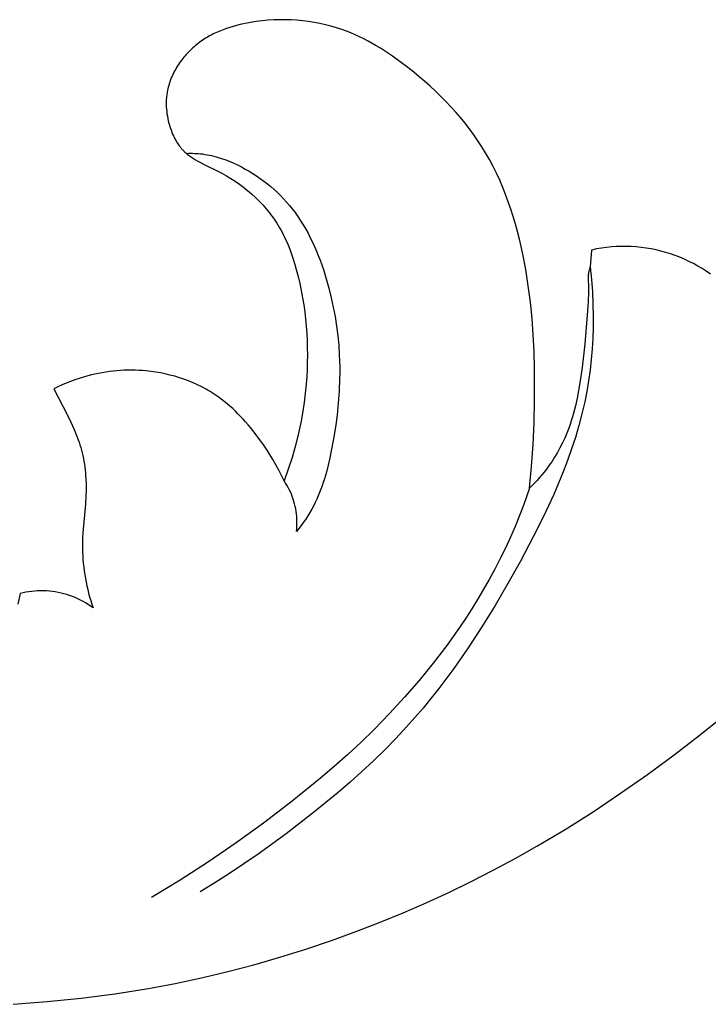
# Model space of a CAD drawing. Units: millimetres. Extents: x -527 to 1449, y -7644 to -5726.
# Drawn here: x 284 to 313, y -6185 to -6144 of the extents above; entities that cross this region are included whole.
import ezdxf

# ---------------------------------------------------------------- set-up
doc = ezdxf.new("R2010")
doc.units = ezdxf.units.MM
doc.header["$MEASUREMENT"] = 0

msp = doc.modelspace()

# ---------------------------------------------------------------- linework, layer by layer
for p, q in [((293.279, -6144.381), (293.135, -6144.421)), ((293.423, -6144.345), (293.279, -6144.381)), ((293.569, -6144.313), (293.423, -6144.345)), ((293.715, -6144.283), (293.569, -6144.313)), ((293.862, -6144.256), (293.715, -6144.283)), ((294.102, -6144.219), (293.862, -6144.256)), ((294.343, -6144.189), (294.102, -6144.219)), ((294.585, -6144.166), (294.343, -6144.189)), ((294.827, -6144.151), (294.585, -6144.166)), ((295.07, -6144.143), (294.827, -6144.151)), ((295.312, -6144.143), (295.07, -6144.143)), ((295.554, -6144.15), (295.312, -6144.143)), ((295.796, -6144.165), (295.554, -6144.15)), ((296.036, -6144.187), (295.796, -6144.165)), ((296.276, -6144.217), (296.036, -6144.187)), ((296.514, -6144.254), (296.276, -6144.217)), ((296.75, -6144.299), (296.514, -6144.254)), ((296.984, -6144.352), (296.75, -6144.299)), ((297.217, -6144.412), (296.984, -6144.352)), ((292.243, -6144.773), (292.178, -6144.807)), ((292.308, -6144.739), (292.243, -6144.773)), ((292.441, -6144.676), (292.308, -6144.739)), ((292.577, -6144.617), (292.441, -6144.676)), ((292.714, -6144.562), (292.577, -6144.617)), ((292.853, -6144.511), (292.714, -6144.562)), ((292.993, -6144.464), (292.853, -6144.511)), ((293.135, -6144.421), (292.993, -6144.464)), ((297.446, -6144.479), (297.217, -6144.412)), ((297.673, -6144.555), (297.446, -6144.479)), ((297.859, -6144.623), (297.673, -6144.555)), ((298.043, -6144.696), (297.859, -6144.623)), ((298.226, -6144.775), (298.043, -6144.696)), ((298.406, -6144.857), (298.226, -6144.775)), ((291.622, -6145.175), (291.563, -6145.222)), ((291.681, -6145.129), (291.622, -6145.175)), ((291.74, -6145.084), (291.681, -6145.129)), ((291.801, -6145.041), (291.74, -6145.084)), ((291.862, -6144.999), (291.801, -6145.041)), ((291.924, -6144.958), (291.862, -6144.999)), ((291.986, -6144.918), (291.924, -6144.958)), ((292.049, -6144.88), (291.986, -6144.918)), ((292.113, -6144.843), (292.049, -6144.88)), ((292.178, -6144.807), (292.113, -6144.843)), ((298.584, -6144.945), (298.406, -6144.857)), ((298.761, -6145.036), (298.584, -6144.945)), ((298.935, -6145.132), (298.761, -6145.036)), ((299.108, -6145.231), (298.935, -6145.132)), ((291.182, -6145.589), (291.132, -6145.645)), ((291.234, -6145.533), (291.182, -6145.589)), ((291.286, -6145.478), (291.234, -6145.533)), ((291.34, -6145.425), (291.286, -6145.478)), ((291.394, -6145.372), (291.34, -6145.425)), ((291.45, -6145.321), (291.394, -6145.372)), ((291.506, -6145.271), (291.45, -6145.321)), ((291.563, -6145.222), (291.506, -6145.271)), ((299.279, -6145.334), (299.108, -6145.231)), ((299.448, -6145.441), (299.279, -6145.334)), ((299.781, -6145.663), (299.448, -6145.441)), ((290.857, -6146.007), (290.816, -6146.071)), ((290.899, -6145.945), (290.857, -6146.007)), ((290.943, -6145.883), (290.899, -6145.945)), ((290.989, -6145.822), (290.943, -6145.883)), ((291.035, -6145.762), (290.989, -6145.822)), ((291.083, -6145.703), (291.035, -6145.762)), ((291.132, -6145.645), (291.083, -6145.703)), ((300.108, -6145.896), (299.781, -6145.663)), ((300.428, -6146.139), (300.108, -6145.896)), ((290.632, -6146.4), (290.601, -6146.468)), ((290.666, -6146.333), (290.632, -6146.4)), ((290.701, -6146.266), (290.666, -6146.333)), ((290.738, -6146.2), (290.701, -6146.266)), ((290.776, -6146.135), (290.738, -6146.2)), ((290.816, -6146.071), (290.776, -6146.135)), ((300.667, -6146.328), (300.428, -6146.139)), ((300.902, -6146.521), (300.667, -6146.328)), ((290.468, -6146.816), (290.446, -6146.887)), ((290.491, -6146.745), (290.468, -6146.816)), ((290.515, -6146.675), (290.491, -6146.745)), ((290.542, -6146.605), (290.515, -6146.675)), ((290.57, -6146.536), (290.542, -6146.605)), ((290.601, -6146.468), (290.57, -6146.536)), ((301.133, -6146.719), (300.902, -6146.521)), ((301.36, -6146.922), (301.133, -6146.719)), ((290.371, -6147.246), (290.365, -6147.294)), ((290.378, -6147.198), (290.371, -6147.246)), ((290.386, -6147.151), (290.378, -6147.198)), ((290.395, -6147.103), (290.386, -6147.151)), ((290.41, -6147.031), (290.395, -6147.103)), ((290.427, -6146.959), (290.41, -6147.031)), ((290.446, -6146.887), (290.427, -6146.959)), ((301.582, -6147.128), (301.36, -6146.922)), ((301.8, -6147.34), (301.582, -6147.128)), ((290.345, -6147.584), (290.344, -6147.681)), ((290.348, -6147.487), (290.345, -6147.584)), ((290.355, -6147.39), (290.348, -6147.487)), ((290.359, -6147.342), (290.355, -6147.39)), ((290.365, -6147.294), (290.359, -6147.342)), ((302.013, -6147.555), (301.8, -6147.34)), ((302.221, -6147.776), (302.013, -6147.555)), ((290.344, -6147.681), (290.348, -6147.778)), ((290.348, -6147.778), (290.354, -6147.875)), ((290.354, -6147.875), (290.363, -6147.972)), ((290.363, -6147.972), (290.375, -6148.069)), ((290.375, -6148.069), (290.391, -6148.165)), ((302.423, -6148), (302.221, -6147.776)), ((302.62, -6148.229), (302.423, -6148)), ((290.391, -6148.165), (290.409, -6148.261)), ((290.409, -6148.261), (290.43, -6148.357)), ((290.43, -6148.357), (290.454, -6148.453)), ((290.454, -6148.453), (290.48, -6148.547)), ((302.811, -6148.463), (302.62, -6148.229)), ((302.995, -6148.701), (302.811, -6148.463)), ((290.48, -6148.547), (290.51, -6148.641)), ((290.51, -6148.641), (290.533, -6148.71)), ((290.533, -6148.71), (290.558, -6148.779)), ((290.558, -6148.779), (290.584, -6148.847)), ((290.584, -6148.847), (290.612, -6148.914)), ((303.173, -6148.943), (302.995, -6148.701)), ((290.612, -6148.914), (290.642, -6148.981)), ((290.642, -6148.981), (290.673, -6149.046)), ((290.673, -6149.046), (290.706, -6149.111)), ((290.706, -6149.111), (290.741, -6149.174)), ((290.741, -6149.174), (290.777, -6149.236)), ((290.777, -6149.236), (290.815, -6149.297)), ((290.815, -6149.297), (290.855, -6149.357)), ((303.344, -6149.19), (303.173, -6148.943)), ((303.508, -6149.442), (303.344, -6149.19)), ((290.855, -6149.357), (290.897, -6149.415)), ((290.897, -6149.415), (290.919, -6149.443)), ((290.919, -6149.443), (290.941, -6149.471)), ((290.941, -6149.471), (290.963, -6149.498)), ((290.963, -6149.498), (290.986, -6149.525)), ((290.986, -6149.525), (291.01, -6149.552)), ((291.01, -6149.552), (291.034, -6149.578)), ((291.034, -6149.578), (291.059, -6149.604)), ((291.059, -6149.604), (291.084, -6149.629)), ((291.084, -6149.629), (291.12, -6149.663)), ((291.12, -6149.663), (291.157, -6149.697)), ((291.157, -6149.697), (291.196, -6149.73)), ((291.183, -6149.719), (291.268, -6149.716)), ((291.268, -6149.716), (291.353, -6149.715)), ((291.353, -6149.715), (291.439, -6149.716)), ((291.439, -6149.716), (291.524, -6149.718)), ((291.524, -6149.718), (291.61, -6149.722)), ((291.61, -6149.722), (291.695, -6149.728)), ((303.665, -6149.697), (303.508, -6149.442)), ((303.825, -6149.976), (303.665, -6149.697)), ((291.196, -6149.73), (291.235, -6149.762)), ((291.235, -6149.762), (291.275, -6149.793)), ((291.275, -6149.793), (291.315, -6149.823)), ((291.315, -6149.823), (291.356, -6149.852)), ((291.356, -6149.852), (291.398, -6149.881)), ((291.398, -6149.881), (291.484, -6149.936)), ((291.484, -6149.936), (291.571, -6149.989)), ((291.571, -6149.989), (291.66, -6150.039)), ((291.66, -6150.039), (291.749, -6150.088)), ((291.695, -6149.728), (291.78, -6149.736)), ((291.749, -6150.088), (291.979, -6150.205)), ((291.78, -6149.736), (291.864, -6149.745)), ((291.864, -6149.745), (291.958, -6149.759)), ((291.958, -6149.759), (292.052, -6149.774)), ((292.052, -6149.774), (292.145, -6149.792)), ((292.145, -6149.792), (292.238, -6149.812)), ((292.238, -6149.812), (292.331, -6149.834)), ((292.331, -6149.834), (292.423, -6149.859)), ((292.423, -6149.859), (292.514, -6149.885)), ((292.514, -6149.885), (292.605, -6149.913)), ((292.605, -6149.913), (292.696, -6149.944)), ((292.696, -6149.944), (292.786, -6149.976)), ((292.786, -6149.976), (292.875, -6150.009)), ((292.875, -6150.009), (292.964, -6150.045)), ((292.964, -6150.045), (293.14, -6150.12)), ((293.14, -6150.12), (293.314, -6150.201)), ((303.976, -6150.26), (303.825, -6149.976)), ((291.979, -6150.205), (292.44, -6150.43)), ((292.44, -6150.43), (292.668, -6150.547)), ((293.314, -6150.201), (293.48, -6150.284)), ((293.48, -6150.284), (293.642, -6150.372)), ((293.642, -6150.372), (293.803, -6150.464)), ((293.803, -6150.464), (293.96, -6150.56)), ((304.119, -6150.548), (303.976, -6150.26)), ((292.668, -6150.547), (292.855, -6150.651)), ((292.855, -6150.651), (293.039, -6150.762)), ((293.039, -6150.762), (293.22, -6150.88)), ((293.22, -6150.88), (293.397, -6151.003)), ((293.96, -6150.56), (294.115, -6150.661)), ((294.115, -6150.661), (294.267, -6150.766)), ((294.267, -6150.766), (294.416, -6150.875)), ((294.416, -6150.875), (294.562, -6150.989)), ((304.254, -6150.84), (304.119, -6150.548)), ((304.382, -6151.136), (304.254, -6150.84)), ((293.397, -6151.003), (293.57, -6151.133)), ((293.57, -6151.133), (293.74, -6151.269)), ((293.74, -6151.269), (293.904, -6151.411)), ((294.562, -6150.989), (294.704, -6151.106)), ((294.704, -6151.106), (294.843, -6151.227)), ((294.843, -6151.227), (294.979, -6151.352)), ((294.979, -6151.352), (295.111, -6151.48)), ((304.502, -6151.436), (304.382, -6151.136)), ((293.904, -6151.411), (294.064, -6151.558)), ((294.064, -6151.558), (294.218, -6151.71)), ((294.218, -6151.71), (294.294, -6151.788)), ((295.111, -6151.48), (295.238, -6151.613)), ((295.238, -6151.613), (295.362, -6151.748)), ((295.362, -6151.748), (295.482, -6151.887)), ((304.614, -6151.739), (304.502, -6151.436)), ((304.72, -6152.045), (304.614, -6151.739)), ((294.294, -6151.788), (294.367, -6151.868)), ((294.367, -6151.868), (294.44, -6151.949)), ((294.44, -6151.949), (294.51, -6152.031)), ((294.51, -6152.031), (294.58, -6152.114)), ((294.58, -6152.114), (294.647, -6152.198)), ((295.482, -6151.887), (295.597, -6152.029)), ((295.597, -6152.029), (295.721, -6152.191)), ((304.819, -6152.353), (304.72, -6152.045)), ((294.647, -6152.198), (294.713, -6152.283)), ((294.713, -6152.283), (294.777, -6152.37)), ((294.777, -6152.37), (294.84, -6152.458)), ((294.84, -6152.458), (294.9, -6152.546)), ((294.9, -6152.546), (294.959, -6152.636)), ((295.721, -6152.191), (295.839, -6152.357)), ((295.839, -6152.357), (295.952, -6152.527)), ((295.952, -6152.527), (296.06, -6152.699)), ((304.911, -6152.665), (304.819, -6152.353)), ((294.959, -6152.636), (295.016, -6152.727)), ((295.016, -6152.727), (295.071, -6152.819)), ((295.071, -6152.819), (295.124, -6152.912)), ((295.124, -6152.912), (295.178, -6153.009)), ((296.06, -6152.699), (296.163, -6152.875)), ((296.163, -6152.875), (296.261, -6153.054)), ((304.997, -6152.978), (304.911, -6152.665)), ((305.077, -6153.293), (304.997, -6152.978)), ((295.178, -6153.009), (295.229, -6153.108)), ((295.229, -6153.108), (295.278, -6153.208)), ((295.278, -6153.208), (295.325, -6153.308)), ((295.325, -6153.308), (295.37, -6153.409)), ((295.37, -6153.409), (295.414, -6153.511)), ((296.261, -6153.054), (296.355, -6153.235)), ((296.355, -6153.235), (296.444, -6153.419)), ((296.444, -6153.419), (296.53, -6153.605)), ((305.152, -6153.609), (305.077, -6153.293)), ((295.414, -6153.511), (295.496, -6153.718)), ((295.496, -6153.718), (295.571, -6153.927)), ((296.53, -6153.605), (296.611, -6153.793)), ((296.611, -6153.793), (296.688, -6153.983)), ((305.22, -6153.927), (305.152, -6153.609)), ((308.089, -6153.75), (308.032, -6154.457)), ((308.293, -6153.707), (308.089, -6153.75)), ((308.498, -6153.672), (308.293, -6153.707)), ((308.704, -6153.644), (308.498, -6153.672)), ((308.912, -6153.622), (308.704, -6153.644)), ((309.119, -6153.608), (308.912, -6153.622)), ((309.328, -6153.6), (309.119, -6153.608)), ((309.536, -6153.6), (309.328, -6153.6)), ((309.744, -6153.606), (309.536, -6153.6)), ((309.952, -6153.62), (309.744, -6153.606)), ((310.159, -6153.641), (309.952, -6153.62)), ((310.366, -6153.668), (310.159, -6153.641)), ((310.571, -6153.703), (310.366, -6153.668)), ((310.776, -6153.744), (310.571, -6153.703)), ((310.978, -6153.793), (310.776, -6153.744)), ((311.179, -6153.848), (310.978, -6153.793)), ((295.571, -6153.927), (295.642, -6154.138)), ((295.642, -6154.138), (295.707, -6154.351)), ((296.688, -6153.983), (296.761, -6154.175)), ((296.761, -6154.175), (296.831, -6154.368)), ((305.341, -6154.565), (305.22, -6153.927)), ((311.378, -6153.91), (311.179, -6153.848)), ((311.575, -6153.979), (311.378, -6153.91)), ((311.769, -6154.054), (311.575, -6153.979)), ((311.961, -6154.136), (311.769, -6154.054)), ((312.149, -6154.224), (311.961, -6154.136)), ((312.335, -6154.318), (312.149, -6154.224)), ((295.707, -6154.351), (295.767, -6154.565)), ((295.767, -6154.565), (295.843, -6154.856)), ((296.831, -6154.368), (296.898, -6154.563)), ((296.898, -6154.563), (297.021, -6154.955)), ((305.449, -6155.245), (305.341, -6154.565)), ((307.979, -6154.623), (307.971, -6154.657)), ((307.988, -6154.59), (307.979, -6154.623)), ((307.997, -6154.556), (307.988, -6154.59)), ((308.008, -6154.523), (307.997, -6154.556)), ((308.019, -6154.49), (308.008, -6154.523)), ((308.032, -6154.457), (308.019, -6154.49)), ((308.032, -6154.457), (308.085, -6154.973)), ((312.517, -6154.419), (312.335, -6154.318)), ((312.696, -6154.526), (312.517, -6154.419)), ((312.871, -6154.639), (312.696, -6154.526)), ((313.043, -6154.758), (312.871, -6154.639)), ((295.843, -6154.856), (295.912, -6155.149)), ((297.021, -6154.955), (297.13, -6155.345)), ((307.947, -6154.875), (307.946, -6154.925)), ((307.946, -6154.925), (307.957, -6155.32)), ((307.949, -6154.825), (307.947, -6154.875)), ((307.95, -6154.8), (307.949, -6154.825)), ((307.952, -6154.775), (307.95, -6154.8)), ((307.955, -6154.751), (307.952, -6154.775)), ((307.958, -6154.726), (307.955, -6154.751)), ((307.961, -6154.709), (307.958, -6154.726)), ((307.964, -6154.692), (307.961, -6154.709)), ((307.971, -6154.657), (307.964, -6154.692)), ((308.085, -6154.973), (308.123, -6155.489)), ((295.912, -6155.149), (295.974, -6155.443)), ((295.974, -6155.443), (296.029, -6155.739)), ((297.13, -6155.345), (297.228, -6155.738)), ((305.535, -6155.926), (305.449, -6155.245)), ((307.957, -6155.32), (307.957, -6155.513)), ((296.029, -6155.739), (296.078, -6156.036)), ((297.228, -6155.738), (297.314, -6156.133)), ((307.957, -6155.513), (307.946, -6155.899)), ((308.123, -6155.489), (308.146, -6156.007)), ((296.078, -6156.036), (296.12, -6156.334)), ((297.314, -6156.133), (297.388, -6156.529)), ((305.603, -6156.609), (305.535, -6155.926)), ((307.923, -6156.284), (307.804, -6157.66)), ((307.946, -6155.899), (307.923, -6156.284)), ((308.146, -6156.007), (308.155, -6156.526)), ((296.12, -6156.334), (296.155, -6156.633)), ((296.155, -6156.633), (296.183, -6156.933)), ((297.388, -6156.529), (297.45, -6156.927)), ((305.653, -6157.292), (305.603, -6156.609)), ((308.155, -6156.526), (308.151, -6156.974)), ((296.183, -6156.933), (296.205, -6157.233)), ((297.45, -6156.927), (297.5, -6157.326)), ((308.151, -6156.974), (308.136, -6157.422)), ((296.205, -6157.233), (296.221, -6157.534)), ((297.5, -6157.326), (297.538, -6157.727)), ((305.687, -6157.976), (305.653, -6157.292)), ((308.136, -6157.422), (308.11, -6157.87)), ((296.221, -6157.534), (296.23, -6157.835)), ((296.23, -6157.835), (296.233, -6158.137)), ((297.538, -6157.727), (297.564, -6158.127)), ((307.804, -6157.66), (307.69, -6158.65)), ((308.11, -6157.87), (308.073, -6158.317)), ((296.233, -6158.137), (296.229, -6158.438)), ((297.564, -6158.127), (297.574, -6158.378)), ((305.707, -6158.66), (305.687, -6157.976)), ((308.073, -6158.317), (308.023, -6158.763)), ((296.219, -6158.739), (296.203, -6159.04)), ((296.229, -6158.438), (296.219, -6158.739)), ((297.574, -6158.378), (297.58, -6158.628)), ((297.58, -6158.628), (297.581, -6158.879)), ((305.709, -6160.029), (305.707, -6158.66)), ((307.69, -6158.65), (307.599, -6159.292)), ((286.53, -6159.166), (286.352, -6159.231)), ((286.71, -6159.106), (286.53, -6159.166)), ((286.891, -6159.05), (286.71, -6159.106)), ((287.074, -6158.999), (286.891, -6159.05)), ((287.222, -6158.961), (287.074, -6158.999)), ((287.371, -6158.927), (287.222, -6158.961)), ((287.521, -6158.896), (287.371, -6158.927)), ((287.671, -6158.868), (287.521, -6158.896)), ((287.822, -6158.843), (287.671, -6158.868)), ((287.973, -6158.821), (287.822, -6158.843)), ((288.125, -6158.803), (287.973, -6158.821)), ((288.277, -6158.788), (288.125, -6158.803)), ((288.43, -6158.776), (288.277, -6158.788)), ((288.582, -6158.768), (288.43, -6158.776)), ((288.736, -6158.763), (288.582, -6158.768)), ((288.889, -6158.762), (288.736, -6158.763)), ((289.042, -6158.764), (288.889, -6158.762)), ((289.196, -6158.77), (289.042, -6158.764)), ((289.349, -6158.779), (289.196, -6158.77)), ((289.502, -6158.791), (289.349, -6158.779)), ((289.704, -6158.814), (289.502, -6158.791)), ((289.905, -6158.842), (289.704, -6158.814)), ((290.105, -6158.877), (289.905, -6158.842)), ((290.304, -6158.917), (290.105, -6158.877)), ((290.501, -6158.964), (290.304, -6158.917)), ((290.698, -6159.017), (290.501, -6158.964)), ((290.892, -6159.076), (290.698, -6159.017)), ((291.084, -6159.141), (290.892, -6159.076)), ((291.274, -6159.212), (291.084, -6159.141)), ((296.203, -6159.04), (296.181, -6159.34)), ((297.577, -6159.13), (297.557, -6159.631)), ((297.581, -6158.879), (297.577, -6159.13)), ((308.023, -6158.763), (307.962, -6159.207)), ((285.829, -6159.453), (285.659, -6159.536)), ((285.659, -6159.536), (286.223, -6160.637)), ((286.001, -6159.375), (285.829, -6159.453)), ((286.176, -6159.301), (286.001, -6159.375)), ((286.352, -6159.231), (286.176, -6159.301)), ((291.462, -6159.289), (291.274, -6159.212)), ((291.646, -6159.372), (291.462, -6159.289)), ((291.828, -6159.462), (291.646, -6159.372)), ((292.005, -6159.557), (291.828, -6159.462)), ((292.093, -6159.606), (292.005, -6159.557)), ((296.181, -6159.34), (296.156, -6159.6)), ((307.599, -6159.292), (307.545, -6159.612)), ((307.962, -6159.207), (307.888, -6159.649)), ((292.18, -6159.658), (292.093, -6159.606)), ((292.265, -6159.71), (292.18, -6159.658)), ((292.35, -6159.765), (292.265, -6159.71)), ((292.434, -6159.82), (292.35, -6159.765)), ((292.516, -6159.877), (292.434, -6159.82)), ((292.641, -6159.968), (292.516, -6159.877)), ((292.763, -6160.062), (292.641, -6159.968)), ((296.127, -6159.858), (296.094, -6160.116)), ((296.156, -6159.6), (296.127, -6159.858)), ((297.557, -6159.631), (297.521, -6160.132)), ((307.484, -6159.93), (307.414, -6160.246)), ((307.545, -6159.612), (307.484, -6159.93)), ((307.888, -6159.649), (307.801, -6160.089)), ((292.883, -6160.16), (292.763, -6160.062)), ((293.001, -6160.26), (292.883, -6160.16)), ((293.116, -6160.364), (293.001, -6160.26)), ((293.228, -6160.47), (293.116, -6160.364)), ((296.056, -6160.374), (295.967, -6160.886)), ((296.094, -6160.116), (296.056, -6160.374)), ((297.521, -6160.132), (297.469, -6160.633)), ((305.687, -6160.945), (305.709, -6160.029)), ((307.414, -6160.246), (307.375, -6160.403)), ((307.801, -6160.089), (307.687, -6160.584)), ((286.223, -6160.637), (286.367, -6160.936)), ((293.338, -6160.578), (293.228, -6160.47)), ((293.446, -6160.689), (293.338, -6160.578)), ((293.552, -6160.803), (293.446, -6160.689)), ((293.656, -6160.918), (293.552, -6160.803)), ((297.469, -6160.633), (297.403, -6161.133)), ((307.289, -6160.715), (307.241, -6160.869)), ((307.333, -6160.559), (307.289, -6160.715)), ((307.375, -6160.403), (307.333, -6160.559)), ((307.687, -6160.584), (307.557, -6161.076)), ((286.367, -6160.936), (286.504, -6161.238)), ((293.757, -6161.035), (293.656, -6160.918)), ((293.857, -6161.155), (293.757, -6161.035)), ((294.05, -6161.398), (293.857, -6161.155)), ((295.967, -6160.886), (295.86, -6161.395)), ((297.403, -6161.133), (297.322, -6161.632)), ((305.645, -6161.86), (305.687, -6160.945)), ((307.137, -6161.175), (307.055, -6161.385)), ((307.191, -6161.022), (307.137, -6161.175)), ((307.241, -6160.869), (307.191, -6161.022)), ((307.557, -6161.076), (307.413, -6161.565)), ((286.504, -6161.238), (286.592, -6161.448)), ((286.592, -6161.448), (286.673, -6161.661)), ((294.237, -6161.647), (294.05, -6161.398)), ((295.86, -6161.395), (295.736, -6161.9)), ((297.322, -6161.632), (297.229, -6162.129)), ((306.967, -6161.592), (306.872, -6161.797)), ((307.055, -6161.385), (306.967, -6161.592)), ((307.413, -6161.565), (307.255, -6162.049)), ((286.673, -6161.661), (286.71, -6161.768)), ((286.71, -6161.768), (286.746, -6161.876)), ((286.746, -6161.876), (286.779, -6161.984)), ((286.779, -6161.984), (286.81, -6162.094)), ((294.383, -6161.853), (294.237, -6161.647)), ((294.525, -6162.062), (294.383, -6161.853)), ((295.736, -6161.9), (295.595, -6162.399)), ((305.582, -6162.774), (305.645, -6161.86)), ((306.77, -6161.998), (306.662, -6162.196)), ((306.872, -6161.797), (306.77, -6161.998)), ((286.81, -6162.094), (286.84, -6162.21)), ((286.84, -6162.21), (286.867, -6162.326)), ((286.867, -6162.326), (286.891, -6162.444)), ((286.891, -6162.444), (286.912, -6162.562)), ((294.662, -6162.275), (294.525, -6162.062)), ((294.793, -6162.49), (294.662, -6162.275)), ((295.595, -6162.399), (295.437, -6162.893)), ((297.166, -6162.425), (297.099, -6162.719)), ((297.229, -6162.129), (297.166, -6162.425)), ((306.547, -6162.39), (306.425, -6162.58)), ((306.662, -6162.196), (306.547, -6162.39)), ((307.255, -6162.049), (307.084, -6162.529)), ((286.912, -6162.562), (286.931, -6162.68)), ((286.931, -6162.68), (286.948, -6162.799)), ((286.948, -6162.799), (286.962, -6162.918)), ((294.919, -6162.708), (294.793, -6162.49)), ((295.04, -6162.93), (294.919, -6162.708)), ((297.099, -6162.719), (297.024, -6163.012)), ((305.496, -6163.685), (305.582, -6162.774)), ((306.297, -6162.766), (306.206, -6162.889)), ((306.362, -6162.674), (306.297, -6162.766)), ((306.425, -6162.58), (306.362, -6162.674)), ((307.084, -6162.529), (306.902, -6163.005)), ((286.962, -6162.918), (286.974, -6163.038)), ((286.974, -6163.038), (286.983, -6163.158)), ((286.983, -6163.158), (286.99, -6163.278)), ((295.154, -6163.154), (295.04, -6162.93)), ((295.262, -6163.381), (295.154, -6163.154)), ((295.437, -6162.893), (295.262, -6163.381)), ((297.024, -6163.012), (296.94, -6163.301)), ((305.917, -6163.244), (305.816, -6163.358)), ((306.016, -6163.128), (305.917, -6163.244)), ((306.113, -6163.01), (306.016, -6163.128)), ((306.206, -6162.889), (306.113, -6163.01)), ((306.902, -6163.005), (306.71, -6163.477)), ((286.99, -6163.278), (286.998, -6163.519)), ((286.998, -6163.519), (286.999, -6163.76)), ((295.321, -6163.47), (295.262, -6163.381)), ((295.376, -6163.56), (295.321, -6163.47)), ((295.428, -6163.652), (295.376, -6163.56)), ((295.477, -6163.746), (295.428, -6163.652)), ((296.847, -6163.586), (296.797, -6163.727)), ((296.895, -6163.444), (296.847, -6163.586)), ((296.94, -6163.301), (296.895, -6163.444)), ((305.496, -6163.685), (305.262, -6164.358)), ((305.605, -6163.578), (305.496, -6163.685)), ((305.712, -6163.469), (305.605, -6163.578)), ((305.816, -6163.358), (305.712, -6163.469)), ((306.71, -6163.477), (306.508, -6163.944)), ((286.992, -6164), (286.971, -6164.337)), ((286.999, -6163.76), (286.992, -6164)), ((295.522, -6163.842), (295.477, -6163.746)), ((295.565, -6163.939), (295.522, -6163.842)), ((295.604, -6164.038), (295.565, -6163.939)), ((295.639, -6164.138), (295.604, -6164.038)), ((296.687, -6164.005), (296.627, -6164.142)), ((296.743, -6163.867), (296.687, -6164.005)), ((296.797, -6163.727), (296.743, -6163.867)), ((306.508, -6163.944), (306.18, -6164.657)), ((286.971, -6164.337), (286.867, -6165.553)), ((295.671, -6164.239), (295.639, -6164.138)), ((295.7, -6164.341), (295.671, -6164.239)), ((295.725, -6164.444), (295.7, -6164.341)), ((295.746, -6164.547), (295.725, -6164.444)), ((296.496, -6164.411), (296.419, -6164.554)), ((296.563, -6164.277), (296.496, -6164.411)), ((296.627, -6164.142), (296.563, -6164.277)), ((305.262, -6164.358), (305.086, -6164.82)), ((295.764, -6164.652), (295.746, -6164.547)), ((295.778, -6164.757), (295.764, -6164.652)), ((295.789, -6164.862), (295.778, -6164.757)), ((295.796, -6164.968), (295.789, -6164.862)), ((296.253, -6164.835), (296.164, -6164.972)), ((296.338, -6164.695), (296.253, -6164.835)), ((296.419, -6164.554), (296.338, -6164.695)), ((305.086, -6164.82), (304.899, -6165.277)), ((306.18, -6164.657), (305.836, -6165.362)), ((295.788, -6165.391), (295.795, -6165.286)), ((295.795, -6165.286), (295.799, -6165.18)), ((295.799, -6165.074), (295.796, -6164.968)), ((295.799, -6165.18), (295.799, -6165.074)), ((295.976, -6165.239), (295.878, -6165.369)), ((296.072, -6165.106), (295.976, -6165.239)), ((296.164, -6164.972), (296.072, -6165.106)), ((304.899, -6165.277), (304.702, -6165.731)), ((286.867, -6165.553), (286.856, -6165.763)), ((295.878, -6165.369), (295.777, -6165.497)), ((295.777, -6165.497), (295.788, -6165.391)), ((304.702, -6165.731), (304.494, -6166.18)), ((305.836, -6165.362), (305.105, -6166.751)), ((286.85, -6165.974), (286.849, -6166.185)), ((286.856, -6165.763), (286.85, -6165.974)), ((286.849, -6166.185), (286.852, -6166.344)), ((286.852, -6166.344), (286.859, -6166.502)), ((286.859, -6166.502), (286.869, -6166.66)), ((304.494, -6166.18), (304.277, -6166.624)), ((286.869, -6166.66), (286.883, -6166.818)), ((286.883, -6166.818), (286.9, -6166.976)), ((304.277, -6166.624), (304.05, -6167.064)), ((305.105, -6166.751), (304.594, -6167.666)), ((286.9, -6166.976), (286.92, -6167.134)), ((286.92, -6167.134), (286.944, -6167.291)), ((286.944, -6167.291), (286.97, -6167.448)), ((304.05, -6167.064), (303.814, -6167.499)), ((286.97, -6167.448), (287, -6167.604)), ((287, -6167.604), (287.032, -6167.76)), ((287.032, -6167.76), (287.068, -6167.914)), ((303.814, -6167.499), (303.569, -6167.929)), ((304.594, -6167.666), (304.064, -6168.572)), ((284.25, -6168.075), (284.159, -6168.528)), ((284.37, -6168.047), (284.25, -6168.075)), ((284.491, -6168.023), (284.37, -6168.047)), ((284.612, -6168.003), (284.491, -6168.023)), ((284.734, -6167.987), (284.612, -6168.003)), ((284.857, -6167.976), (284.734, -6167.987)), ((284.98, -6167.968), (284.857, -6167.976)), ((285.103, -6167.965), (284.98, -6167.968)), ((285.226, -6167.966), (285.103, -6167.965)), ((285.349, -6167.971), (285.226, -6167.966)), ((285.472, -6167.981), (285.349, -6167.971)), ((285.594, -6167.994), (285.472, -6167.981)), ((285.716, -6168.012), (285.594, -6167.994)), ((285.837, -6168.034), (285.716, -6168.012)), ((285.958, -6168.06), (285.837, -6168.034)), ((286.077, -6168.09), (285.958, -6168.06)), ((286.195, -6168.124), (286.077, -6168.09)), ((286.313, -6168.162), (286.195, -6168.124)), ((286.428, -6168.204), (286.313, -6168.162)), ((286.543, -6168.25), (286.428, -6168.204)), ((287.068, -6167.914), (287.107, -6168.069)), ((287.107, -6168.069), (287.148, -6168.222)), ((303.569, -6167.929), (303.333, -6168.327)), ((286.655, -6168.299), (286.543, -6168.25)), ((286.766, -6168.353), (286.655, -6168.299)), ((286.875, -6168.41), (286.766, -6168.353)), ((286.982, -6168.471), (286.875, -6168.41)), ((287.087, -6168.536), (286.982, -6168.471)), ((287.19, -6168.604), (287.087, -6168.536)), ((287.148, -6168.222), (287.193, -6168.374)), ((287.29, -6168.675), (287.19, -6168.604)), ((287.193, -6168.374), (287.24, -6168.525)), ((287.24, -6168.525), (287.29, -6168.675)), ((303.333, -6168.327), (303.088, -6168.72)), ((304.064, -6168.572), (303.513, -6169.466)), ((303.088, -6168.72), (302.837, -6169.109)), ((302.837, -6169.109), (302.579, -6169.494)), ((302.579, -6169.494), (302.043, -6170.25)), ((303.513, -6169.466), (302.938, -6170.344)), ((302.043, -6170.25), (301.482, -6170.987)), ((302.938, -6170.344), (302.339, -6171.204)), ((301.482, -6170.987), (300.897, -6171.706)), ((302.339, -6171.204), (301.713, -6172.043)), ((300.897, -6171.706), (300.289, -6172.407)), ((301.713, -6172.043), (301.389, -6172.453)), ((312.633, -6173.964), (314.776, -6172.226)), ((300.289, -6172.407), (299.661, -6173.088)), ((301.389, -6172.453), (301.057, -6172.857)), ((299.661, -6173.088), (299.013, -6173.75)), ((301.057, -6172.857), (300.718, -6173.254)), ((300.718, -6173.254), (300.371, -6173.644)), ((299.013, -6173.75), (298.47, -6174.277)), ((300.371, -6173.644), (299.921, -6174.126)), ((298.47, -6174.277), (297.916, -6174.791)), ((299.921, -6174.126), (299.459, -6174.596)), ((311.538, -6174.803), (312.633, -6173.964)), ((299.459, -6174.596), (298.986, -6175.056)), ((297.916, -6174.791), (297.351, -6175.294)), ((298.986, -6175.056), (298.503, -6175.506)), ((310.426, -6175.62), (311.538, -6174.803)), ((297.351, -6175.294), (296.777, -6175.785)), ((298.503, -6175.506), (298.011, -6175.946)), ((296.777, -6175.785), (295.604, -6176.738)), ((298.011, -6175.946), (297.51, -6176.377)), ((309.298, -6176.412), (310.426, -6175.62)), ((297.51, -6176.377), (296.488, -6177.216)), ((308.152, -6177.177), (309.298, -6176.412)), ((295.604, -6176.738), (294.401, -6177.655)), ((296.488, -6177.216), (295.345, -6178.1)), ((306.987, -6177.914), (308.152, -6177.177)), ((294.401, -6177.655), (293.264, -6178.477)), ((305.804, -6178.62), (306.987, -6177.914)), ((295.345, -6178.1), (294.177, -6178.948)), ((293.264, -6178.477), (292.107, -6179.27)), ((304.9, -6179.129), (305.804, -6178.62)), ((292.107, -6179.27), (290.931, -6180.032)), ((294.177, -6178.948), (292.981, -6179.756)), ((303.985, -6179.621), (304.9, -6179.129)), ((303.061, -6180.093), (303.985, -6179.621)), ((290.931, -6180.032), (289.733, -6180.761)), ((292.981, -6179.756), (292.374, -6180.145)), ((302.127, -6180.546), (303.061, -6180.093)), ((292.374, -6180.145), (291.759, -6180.522)), ((301.183, -6180.979), (302.127, -6180.546)), ((300.23, -6181.394), (301.183, -6180.979)), ((299.269, -6181.788), (300.23, -6181.394)), ((297.238, -6182.549), (298.3, -6182.164)), ((298.3, -6182.164), (299.269, -6181.788)), ((296.168, -6182.91), (297.238, -6182.549)), ((295.09, -6183.247), (296.168, -6182.91)), ((294.005, -6183.559), (295.09, -6183.247)), ((292.913, -6183.845), (294.005, -6183.559)), ((290.712, -6184.34), (291.815, -6184.106)), ((291.815, -6184.106), (292.913, -6183.845)), ((288.201, -6184.77), (289.604, -6184.547)), ((289.604, -6184.547), (290.712, -6184.34)), ((285.378, -6185.099), (286.792, -6184.953)), ((286.792, -6184.953), (288.201, -6184.77)), ((283.96, -6185.212), (285.378, -6185.099))]:
    msp.add_line(p, q)

doc.saveas('drawing.dxf')
